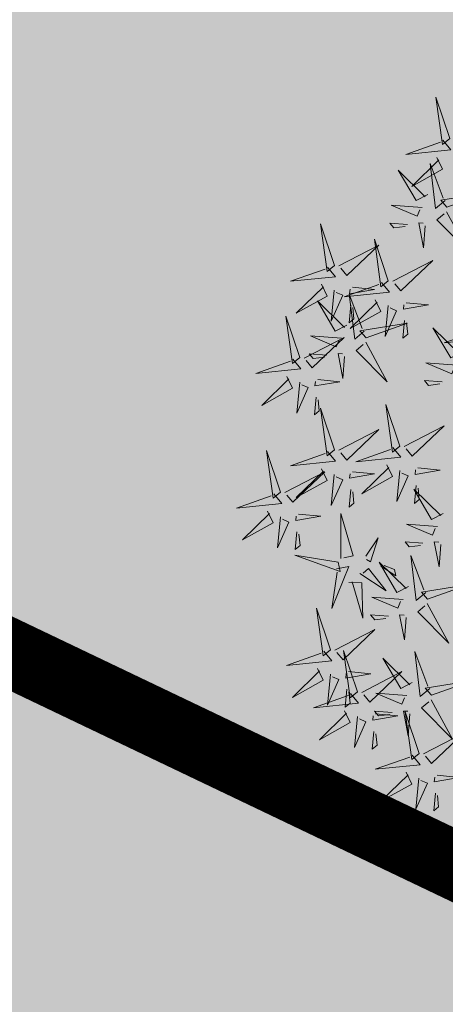
# Model space of a CAD drawing. Units: metres. Extents: x 545282 to 546280, y 6582523 to 6582883.
# Drawn here: x 545373 to 545374, y 6582792 to 6582796 of the extents above; entities that cross this region are included whole.
import ezdxf

# ---------------------------------------------------------------- set-up
doc = ezdxf.new("R2010")
doc.units = ezdxf.units.M
doc.linetypes.add('DIVIDE', pattern=[31.75, 12.7, -6.35, 0, -6.35, 0, -6.35])
doc.linetypes.add('KATASTRIPIIR', pattern=[0.02, 0.01, 0.01])
for name, color, linetype in [('+PUUD', 86, 'Continuous'), ('dp_hoonestus', 7, 'Continuous'), ('opt-haljastus', 7, 'Continuous'), ('PIIR', 32, 'Continuous'), ('Planeeritav haljastus', 7, 'Continuous')]:
    doc.layers.add(name, color=color, linetype=linetype)

# ---------------------------------------------------------------- blocks, each defined once
blk = doc.blocks.new('dsfsdf')
at = {"layer": '+PUUD', "color": 78, "lineweight": 13}
for points in [[(545104.0468, 6584746.8981), (545103.9975, 6584747.0457), (545104.021, 6584746.8768), (545104.0468, 6584746.8981)], [(545104.0225, 6584746.8925), (545104.0509, 6584746.858), (545103.8907, 6584746.8418), (545104.0139, 6584746.8854)], [(545103.9682, 6584746.6994), (545103.9271, 6584746.6787), (545103.864, 6584746.7864), (545103.9598, 6584746.6921)], [(545104.0361, 6584746.6547), (545104.1827, 6584746.7071), (545104.0143, 6584746.6801), (545104.0361, 6584746.6547)], [(545103.6372, 6584746.4481), (545103.5879, 6584746.5957), (545103.6114, 6584746.4268), (545103.6372, 6584746.4481)], [(545103.8968, 6584746.5939), (545103.8338, 6584746.5986), (545103.8484, 6584746.5817), (545103.8884, 6584746.5866)], [(545103.8284, 6584746.3936), (545103.779, 6584746.5412), (545103.8025, 6584746.3723), (545103.8284, 6584746.3936)], [(545103.653, 6584746.4466), (545103.7949, 6584746.5202), (545103.6814, 6584746.4121), (545103.6601, 6584746.438)], [(545103.6129, 6584746.4425), (545103.6414, 6584746.4081), (545103.4811, 6584746.3918), (545103.6043, 6584746.4354)], [(545103.5912, 6584746.3812), (545103.611, 6584746.3396), (545103.5021, 6584746.2787), (545103.5983, 6584746.3725)], [(545103.6368, 6584746.3609), (545103.6263, 6584746.2508), (545103.6668, 6584746.3421), (545103.644, 6584746.3523)], [(545103.8041, 6584746.388), (545103.8325, 6584746.3535), (545103.6723, 6584746.3373), (545103.7954, 6584746.3809)], [(545103.7012, 6584746.3705), (545103.7799, 6584746.3629), (545103.6911, 6584746.3477), (545103.6926, 6584746.3634)], [(545103.6815, 6584746.2358), (545103.6404, 6584746.2151), (545103.5773, 6584746.3228), (545103.6731, 6584746.2285)], [(545103.7433, 6584746.2153), (545103.7094, 6584746.1862), (545103.6899, 6584746.346), (545103.7361, 6584746.2238)], [(545103.7823, 6584746.3266), (545103.8021, 6584746.285), (545103.6932, 6584746.2242), (545103.7894, 6584746.318)], [(545103.6952, 6584746.3076), (545103.6892, 6584746.2447), (545103.7064, 6584746.2589), (545103.7023, 6584746.299)], [(545103.828, 6584746.3063), (545103.8175, 6584746.1963), (545103.8579, 6584746.2876), (545103.8351, 6584746.2977)], [(545103.5144, 6584746.1209), (545103.465, 6584746.2685), (545103.4885, 6584746.0996), (545103.5144, 6584746.1209)], [(545103.8864, 6584746.2531), (545103.8804, 6584746.1902), (545103.8976, 6584746.2044), (545103.8935, 6584746.2445)], [(545103.7494, 6584746.1911), (545103.896, 6584746.2435), (545103.7276, 6584746.2165), (545103.7494, 6584746.1911)], [(545104.159, 6584746.2244), (545104.1875, 6584746.1899), (545104.0272, 6584746.1736), (545104.1504, 6584746.2173)], [(545103.5301, 6584746.1193), (545103.672, 6584746.1929), (545103.5585, 6584746.0849), (545103.5372, 6584746.1107)], [(545103.6622, 6584746.1897), (545103.5519, 6584746.198), (545103.644, 6584746.1594), (545103.6537, 6584746.1824)], [(545103.7482, 6584746.1753), (545103.8247, 6584746.035), (545103.7143, 6584746.1462), (545103.7397, 6584746.168)], [(545103.49, 6584746.1153), (545103.5185, 6584746.0808), (545103.3582, 6584746.0646), (545103.4814, 6584746.1082)], [(545103.6101, 6584746.1302), (545103.5471, 6584746.135), (545103.5617, 6584746.118), (545103.6017, 6584746.123)], [(545103.6731, 6584746.1255), (545103.6671, 6584746.0468), (545103.6501, 6584746.1352), (545103.6659, 6584746.134)], [(545103.4683, 6584746.0539), (545103.4881, 6584746.0123), (545103.3792, 6584745.9514), (545103.4754, 6584746.0453)], [(545103.5784, 6584746.0433), (545103.657, 6584746.0356), (545103.5683, 6584746.0204), (545103.5698, 6584746.0362)], [(545103.514, 6584746.0336), (545103.5035, 6584745.9235), (545103.5439, 6584746.0149), (545103.5211, 6584746.025)], [(545103.5724, 6584745.9804), (545103.5663, 6584745.9175), (545103.5836, 6584745.9317), (545103.5795, 6584745.9717)], [(545103.6372, 6584745.7936), (545103.5879, 6584745.9412), (545103.6114, 6584745.7723), (545103.6372, 6584745.7936)], [(545103.8693, 6584745.8072), (545103.82, 6584745.9549), (545103.8435, 6584745.7859), (545103.8693, 6584745.8072)], [(545103.8851, 6584745.8057), (545104.027, 6584745.8793), (545103.9135, 6584745.7712), (545103.8922, 6584745.7971)], [(545103.653, 6584745.7921), (545103.7949, 6584745.8656), (545103.6814, 6584745.7576), (545103.6601, 6584745.7835)], [(545103.845, 6584745.8017), (545103.8735, 6584745.7672), (545103.7132, 6584745.7509), (545103.8364, 6584745.7946)], [(545103.4461, 6584745.6436), (545103.3967, 6584745.7912), (545103.4203, 6584745.6223), (545103.4461, 6584745.6436)], [(545103.6129, 6584745.788), (545103.6414, 6584745.7535), (545103.4811, 6584745.7373), (545103.6043, 6584745.7809)], [(545103.8233, 6584745.7403), (545103.8431, 6584745.6987), (545103.7341, 6584745.6378), (545103.8304, 6584745.7317)], [(545103.9333, 6584745.7296), (545104.012, 6584745.722), (545103.9232, 6584745.7068), (545103.9247, 6584745.7225)], [(545103.4618, 6584745.6421), (545103.6037, 6584745.7156), (545103.4903, 6584745.6076), (545103.4689, 6584745.6335)], [(545103.5912, 6584745.7267), (545103.611, 6584745.6851), (545103.5021, 6584745.6242), (545103.5983, 6584745.718)], [(545103.6368, 6584745.7064), (545103.6263, 6584745.5963), (545103.6668, 6584745.6876), (545103.644, 6584745.6977)], [(545103.7012, 6584745.716), (545103.7799, 6584745.7084), (545103.6911, 6584745.6932), (545103.6926, 6584745.7089)], [(545103.8689, 6584745.72), (545103.8584, 6584745.6099), (545103.8989, 6584745.7012), (545103.8761, 6584745.7114)], [(545103.9273, 6584745.6667), (545103.9213, 6584745.6038), (545103.9385, 6584745.618), (545103.9344, 6584745.6581)], [(545103.4218, 6584745.638), (545103.4502, 6584745.6035), (545103.29, 6584745.5873), (545103.4132, 6584745.6309)], [(545103.6952, 6584745.6531), (545103.6892, 6584745.5902), (545103.7064, 6584745.6044), (545103.7023, 6584745.6445)], [(545104.0229, 6584745.5676), (545103.9817, 6584745.5469), (545103.9186, 6584745.6546), (545104.0144, 6584745.5603)], [(545103.4, 6584745.5767), (545103.4199, 6584745.5351), (545103.3109, 6584745.4742), (545103.4072, 6584745.568)], [(545103.4457, 6584745.5564), (545103.4352, 6584745.4463), (545103.4757, 6584745.5376), (545103.4528, 6584745.5477)], [(545103.5101, 6584745.566), (545103.5887, 6584745.5584), (545103.5, 6584745.5432), (545103.5015, 6584745.5589)], [(545103.6595, 6584745.4084), (545103.6602, 6584745.5683), (545103.7033, 6584745.4176), (545103.6705, 6584745.4107)], [(545104.0035, 6584745.5215), (545103.8932, 6584745.5298), (545103.9854, 6584745.4912), (545103.995, 6584745.5143)], [(545103.5041, 6584745.5031), (545103.4981, 6584745.4402), (545103.5153, 6584745.4544), (545103.5112, 6584745.4945)], [(545103.7493, 6584745.4159), (545103.7925, 6584745.482), (545103.7649, 6584745.3963), (545103.7516, 6584745.405)], [(545103.9514, 6584745.4621), (545103.8884, 6584745.4668), (545103.903, 6584745.4499), (545103.943, 6584745.4548)], [(545104.0145, 6584745.4574), (545104.0085, 6584745.3786), (545103.9914, 6584745.467), (545104.0072, 6584745.4658)], [(545103.6509, 6584745.3952), (545103.4972, 6584745.4199), (545103.6578, 6584745.3624), (545103.6509, 6584745.3952)], [(545103.9618, 6584745.2881), (545103.9279, 6584745.2589), (545103.9084, 6584745.4188), (545103.9545, 6584745.2965)], [(545103.6446, 6584745.371), (545103.6883, 6584745.3802), (545103.6284, 6584745.2308), (545103.6469, 6584745.3601)], [(545103.9, 6584745.3085), (545103.8588, 6584745.2879), (545103.7957, 6584745.3956), (545103.8915, 6584745.3013)], [(545103.8023, 6584745.3814), (545103.8552, 6584745.3469), (545103.8506, 6584745.3687), (545103.8132, 6584745.3837)], [(545103.728, 6584745.3544), (545103.8207, 6584745.294), (545103.7585, 6584745.3722), (545103.7389, 6584745.3567)], [(545103.6889, 6584745.3233), (545103.7349, 6584745.3216), (545103.7383, 6584745.1968), (545103.6998, 6584745.3256)], [(545103.9679, 6584745.2638), (545104.1144, 6584745.3162), (545103.946, 6584745.2892), (545103.9679, 6584745.2638)], [(545103.8806, 6584745.2625), (545103.7704, 6584745.2707), (545103.8625, 6584745.2321), (545103.8722, 6584745.2552)], [(545103.9667, 6584745.2481), (545104.0431, 6584745.1077), (545103.9328, 6584745.219), (545103.9582, 6584745.2408)], [(545103.6236, 6584745.0845), (545103.5742, 6584745.2322), (545103.5978, 6584745.0632), (545103.6236, 6584745.0845)], [(545103.8286, 6584745.203), (545103.7656, 6584745.2077), (545103.7801, 6584745.1908), (545103.8201, 6584745.1957)], [(545103.8916, 6584745.1983), (545103.8856, 6584745.1195), (545103.8686, 6584745.2079), (545103.8843, 6584745.2068)], [(545103.6393, 6584745.083), (545103.7812, 6584745.1566), (545103.6678, 6584745.0485), (545103.6464, 6584745.0744)], [(545103.5993, 6584745.079), (545103.6277, 6584745.0445), (545103.4675, 6584745.0282), (545103.5906, 6584745.0719)], [(545103.7192, 6584744.9346), (545103.6698, 6584745.0822), (545103.6933, 6584744.9132), (545103.7192, 6584744.9346)], [(545103.9754, 6584744.9472), (545103.9415, 6584744.918), (545103.922, 6584745.0779), (545103.9682, 6584744.9556)], [(545103.9136, 6584744.9676), (545103.8725, 6584744.947), (545103.8094, 6584745.0547), (545103.9052, 6584744.9604)], [(545103.5775, 6584745.0176), (545103.5974, 6584744.976), (545103.4884, 6584744.9151), (545103.5846, 6584745.009)], [(545103.6232, 6584744.9973), (545103.6127, 6584744.8872), (545103.6531, 6584744.9785), (545103.6303, 6584744.9887)], [(545103.6876, 6584745.0069), (545103.7662, 6584744.9993), (545103.6775, 6584744.9841), (545103.679, 6584744.9998)], [(545103.7349, 6584744.933), (545103.8768, 6584745.0066), (545103.7633, 6584744.8985), (545103.742, 6584744.9244)], [(545103.9815, 6584744.923), (545104.1281, 6584744.9753), (545103.9597, 6584744.9483), (545103.9815, 6584744.923)], [(545103.6948, 6584744.929), (545103.7233, 6584744.8945), (545103.563, 6584744.8782), (545103.6862, 6584744.9219)], [(545103.6816, 6584744.944), (545103.6756, 6584744.8811), (545103.6928, 6584744.8953), (545103.6887, 6584744.9354)], [(545103.8943, 6584744.9216), (545103.784, 6584744.9298), (545103.8761, 6584744.8913), (545103.8858, 6584744.9143)], [(545103.9803, 6584744.9072), (545104.0567, 6584744.7668), (545103.9464, 6584744.8781), (545103.9718, 6584744.8999)], [(545103.6731, 6584744.8676), (545103.6929, 6584744.826), (545103.584, 6584744.7651), (545103.6802, 6584744.859)], [(545103.7832, 6584744.8569), (545103.8618, 6584744.8493), (545103.773, 6584744.8341), (545103.7745, 6584744.8498)], [(545103.8422, 6584744.8621), (545103.7792, 6584744.8668), (545103.7938, 6584744.8499), (545103.8337, 6584744.8548)], [(545103.9052, 6584744.8574), (545103.8992, 6584744.7786), (545103.8822, 6584744.867), (545103.898, 6584744.8659)], [(545103.9376, 6584744.7164), (545103.8882, 6584744.864), (545103.9118, 6584744.6951), (545103.9376, 6584744.7164)], [(545103.7188, 6584744.8473), (545103.7082, 6584744.7372), (545103.7487, 6584744.8285), (545103.7259, 6584744.8387)], [(545103.7771, 6584744.794), (545103.7711, 6584744.7311), (545103.7884, 6584744.7453), (545103.7843, 6584744.7854)], [(545103.9533, 6584744.7149), (545104.0952, 6584744.7884), (545103.9818, 6584744.6804), (545103.9604, 6584744.7062)], [(545103.9133, 6584744.7108), (545103.9417, 6584744.6763), (545103.7815, 6584744.6601), (545103.9047, 6584744.7037)], [(545103.8915, 6584744.6494), (545103.9114, 6584744.6078), (545103.8024, 6584744.547), (545103.8987, 6584744.6408)], [(545103.9372, 6584744.6291), (545103.9267, 6584744.5191), (545103.9672, 6584744.6104), (545103.9443, 6584744.6205)], [(545104.0016, 6584744.6388), (545104.0802, 6584744.6312), (545103.9915, 6584744.6159), (545103.993, 6584744.6317)], [(545103.9956, 6584744.5759), (545103.9896, 6584744.513), (545104.0068, 6584744.5272), (545104.0027, 6584744.5672)]]:
    blk.add_lwpolyline(points, dxfattribs=at)
at = {"layer": '+PUUD', "lineweight": 13}
for points in [[(545104.0008, 6584746.8312), (545104.0206, 6584746.7896), (545103.9116, 6584746.7287), (545104.0079, 6584746.8225)], [(545104.0301, 6584746.6789), (545103.9962, 6584746.6498), (545103.9767, 6584746.8096), (545104.0228, 6584746.6874)], [(545103.9489, 6584746.6533), (545103.8386, 6584746.6616), (545103.9307, 6584746.623), (545103.9404, 6584746.646)], [(545104.0349, 6584746.6389), (545104.1114, 6584746.4986), (545104.001, 6584746.6098), (545104.0265, 6584746.6317)], [(545103.9598, 6584746.5891), (545103.9538, 6584746.5104), (545103.9368, 6584746.5988), (545103.9526, 6584746.5976)], [(545103.8441, 6584746.3921), (545103.986, 6584746.4656), (545103.8726, 6584746.3576), (545103.8512, 6584746.3834)], [(545103.8924, 6584746.316), (545103.971, 6584746.3084), (545103.8823, 6584746.2931), (545103.8838, 6584746.3089)], [(545104.0911, 6584746.1403), (545104.0499, 6584746.1197), (545103.9869, 6584746.2273), (545104.0826, 6584746.133)], [(545104.0718, 6584746.0943), (545103.9615, 6584746.1025), (545104.0536, 6584746.0639), (545104.0633, 6584746.087)], [(545104.0197, 6584746.0348), (545103.9567, 6584746.0395), (545103.9713, 6584746.0226), (545104.0112, 6584746.0275)]]:
    blk.add_lwpolyline(points, dxfattribs=at)

msp = doc.modelspace()

# ---------------------------------------------------------------- hatches: boundary and pattern name
at = {"layer": 'opt-haljastus', "true_color": 0xd7ebd2}
h = msp.add_hatch(color=254, dxfattribs=at)
h.dxf.hatch_style = 1
h.paths.add_polyline_path([(545335.42, 6582815.43), (545363.5955, 6582801.9147), (545387.8868, 6582790.353), (545378.1454, 6582771.677), (545351.6895, 6582754.6064)])

# ---------------------------------------------------------------- linework, layer by layer
at = {"layer": 'dp_hoonestus', "color": 0, "linetype": 'DIVIDE', "ltscale": 0.2, "const_width": 0.3}
msp.add_lwpolyline([(545341.5315, 6582808.0621), (545341.5315, 6582808.0621), (545341.5315, 6582808.0621), (545354.1347, 6582760.9446), (545354.1347, 6582760.9446), (545375.088, 6582774.4647), (545375.088, 6582774.4647), (545375.088, 6582774.4647), (545375.088, 6582774.4647), (545382.4215, 6582788.5243), (545382.4215, 6582788.5243), (545382.4215, 6582788.5243)], close=True, dxfattribs=at)
at = {"layer": 'PIIR', "color": 36, "linetype": 'KATASTRIPIIR', "lineweight": 0, "ltscale": 0.5}
msp.add_3dface([(545363.6, 6582801.93), (545375.39, 6582842.53), (545410.13, 6582833.05), (545391.32, 6582788.71)], dxfattribs=at)

# ---------------------------------------------------------------- block references
at = {"layer": 'Planeeritav haljastus', "lineweight": 9, "xscale": 1.242542820481042, "yscale": 1.242542820481042, "zscale": 1.242542820481042}
msp.add_blockref('dsfsdf', (-131940.7102, -1599034.4355), dxfattribs=at)

doc.saveas('drawing.dxf')
